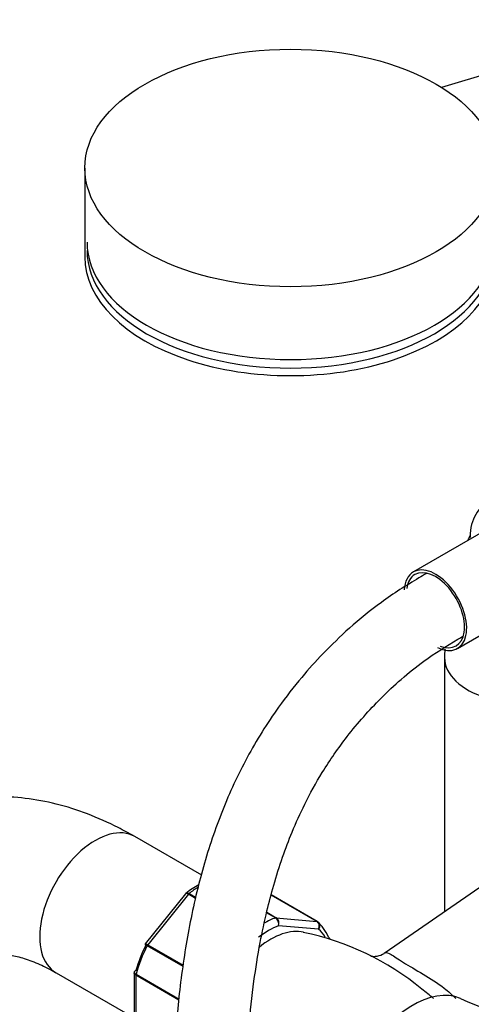
# Model space of a CAD drawing. Units: millimetres. Extents: x 0 to 1304, y 0 to 2698.
# Drawn here: x 1080 to 1155, y 761 to 924 of the extents above; entities that cross this region are included whole.
import ezdxf
from ezdxf import colors
from ezdxf.entities.mleader import LeaderData, LeaderLine
from ezdxf.math import Vec2, Vec3

# ---------------------------------------------------------------- set-up
doc = ezdxf.new("R2010")
doc.units = ezdxf.units.MM
doc.layers.add('DV6_Défaut', color=7, linetype='Continuous')
doc.layers.add('Défaut', color=7, linetype='Continuous')

# ---------------------------------------------------------------- blocks, each defined once
blk = doc.blocks.new('_DOT')
at = {"color": 0}
blk.add_line((0, 0), (-1, 0), dxfattribs=at)
at = {"color": 0, "const_width": 0.333}
blk.add_lwpolyline([(-0.1665, 0, 1), (0.1665, 0, 1)], format="xyb", close=True, dxfattribs=at)
blk = doc.blocks.new('SE5')
at = {"layer": 'DV6_Défaut', "color": 7, "linetype": 'Continuous'}
for p, q in [((1164.93, 917.55), (1149.77, 913.05)), ((1090.81, 899.72), (1090.81, 885.03)), ((1158.72, 840.81), (1145.11, 832.95)), ((1152.41, 820.31), (1166.02, 828.16)), ((1150.26, 818.79), (1150.26, 776.77)), ((1110.14, 782.82), (1099.05, 789.23)), ((1162.13, 784.98), (1140.44, 769.98)), ((1107.47, 779.78), (1100.81, 771.49)), ((1107.92, 779.68), (1101.21, 771.34)), ((1107.57, 779.87), (1107.48, 779.77)), ((1109.09, 779.01), (1107.92, 779.68)), ((1108.04, 779.8), (1109.12, 779.18)), ((1129.13, 775.21), (1121.6, 779.56)), ((1129.21, 775.19), (1121.61, 779.58)), ((1122.31, 775.79), (1120.85, 776.63)), ((1120.87, 776.71), (1122.43, 775.81)), ((1122.43, 775.81), (1129.13, 775.21)), ((1129.43, 773.9), (1122.84, 774.49)), ((1107.05, 767.77), (1101.12, 771.19)), ((1101.21, 771.34), (1107.07, 767.96)), ((1086.05, 766.71), (1098.97, 759.25)), ((1098.97, 766.7), (1098.97, 757.8)), ((1099.26, 766.32), (1099.26, 757.37)), ((1106.37, 762.21), (1099.26, 766.32)), ((1099.29, 766.47), (1106.39, 762.37))]:
    blk.add_line(p, q, dxfattribs=at)
for centre, radius, start, end in [((1116.64, 768.32), 14.69, 118.3005, 128.3605), ((1121.57, 774.73), 1.29, 348.9856, 55.1927), ((1121.75, 774.88), 1.15, 340.2363, 54.1576), ((1117.76, 729.07), 45.24, 50.5472, 78.3254), ((1100.91, 771.37), 0.152, 128.2488, 169.2094), ((1099.2, 766.75), 0.222, 150.0441, 193.646), ((1127.09, 737.47), 32.87, 49.5041, 53.8099), ((1181.83, 825.2), 69.08, 245.2247, 263.1301)]:
    blk.add_arc(centre, radius, start, end, dxfattribs=at)
blk.add_ellipse((1124.81, 899.72), major_axis=(-34, 0), ratio=0.57735, dxfattribs=at)
for centre, major_axis, start_param, end_param in [((1124.81, 887.47), (33.63, 0), 3.141593, 6.283185), ((1124.81, 886.07), (33.63, 0), 3.141593, 6.283185), ((1124.81, 885.03), (-34, 0), 0, 3.141593), ((1148.76, 826.63), (-3.65, 6.32), 2.424051, 6.283185), ((1148.76, 826.63), (-3.4, 5.89), 2.512945, 6.283185), ((1148.76, 826.63), (-3.65, 6.32), 0, 0.717541), ((1148.76, 826.63), (-3.4, 5.89), 0, 0.628648), ((1163.26, 818.79), (13, 0), 3.142082, 5.320921), ((1092.55, 777.97), (6.5, 11.26), 0, 3.141593), ((1108.1, 779.43), (0.25, 0.433), 0.947827, 1.308997), ((1109.87, 767.97), (8, 13.86), 0.816695, 0.947827), ((1120.48, 761.84), (8, 13.86), 0.62297, 0.788593), ((1122.25, 775.36), (0.25, 0.433), 0.261799, 0.62297), ((1128.96, 774.76), (-0.25, -0.433), 3.141593, 3.403392), ((1128.96, 774.76), (-0.25, -0.433), 3.042222, 3.141593), ((1120.48, 761.84), (8, 13.86), 5.858958, 6.183814), ((1121.18, 761.44), (7.5, 12.99), 0.629007, 0.941789), ((1121.54, 761.23), (-6.75, -11.69), 3.321498, 4.131054), ((1121.18, 761.44), (7.5, 12.99), 5.98717, 6.177777), ((1109.16, 768.38), (-7.5, -12.99), 4.817798, 5.130579), ((1109.87, 767.97), (-8, -13.86), 4.81176, 5.136617), ((1101.39, 771.09), (0.25, 0.433), 1.308997, 1.670167), ((1099.62, 766.52), (-0.25, -0.433), 5.136617, 5.497787), ((1145.01, 747.68), (8.37, 14.51), 0.057144, 3.084533)]:
    blk.add_ellipse(centre, major_axis=major_axis, ratio=0.57735, start_param=start_param, end_param=end_param, dxfattribs=at)
for points, knots in [([(1157.06, 844.08), (1156.99, 844.06), (1156.44, 843.85), (1155.59, 842.87), (1154.78, 841.32), (1154.5, 839.77), (1154.48, 838.91), (1154.48, 838.67)], [0, 0, 0, 0, 0.035227, 0.324307, 0.611943, 0.910164, 1, 1, 1, 1]), ([(1147.26, 832.69), (1146.84, 832.45), (1144.33, 830.97), (1140.07, 828.29), (1134.75, 823.96), (1130.36, 819.74), (1126.44, 815.37), (1123.06, 811.03), (1119.16, 805.22), (1115.26, 797.96), (1111.65, 788.79), (1108.98, 779.25), (1107.12, 769.41), (1105.71, 757.45), (1105.03, 743.82), (1104.92, 728.6), (1105.64, 713.56), (1107.39, 698.34), (1110.27, 683.88), (1114.14, 670.46), (1118.74, 658.43), (1124.12, 647.65), (1130.01, 638.5), (1136.39, 630.77), (1142.65, 624.96), (1148.77, 620.63), (1154.14, 617.67), (1159.36, 615.52), (1164.39, 614.03), (1169.37, 613.07), (1174.78, 612.55), (1180.59, 612.58), (1186.65, 613.22), (1192.48, 614.41), (1197.85, 615.98), (1203.08, 617.93), (1208.58, 620.44), (1214.73, 623.84), (1221.54, 628.38), (1228.45, 633.84), (1234.75, 639.56), (1239.7, 644.54), (1243.35, 648.52), (1246.37, 651.96), (1249.55, 655.8), (1253.33, 660.64), (1257.68, 666.65), (1261.41, 672.3), (1263.65, 675.95), (1264.36, 677.14)], [0, 0, 0, 0, 0.003585, 0.021677, 0.037411, 0.050867, 0.062182, 0.075354, 0.085664, 0.105938, 0.126412, 0.148016, 0.170959, 0.194811, 0.233414, 0.271392, 0.309648, 0.350471, 0.394652, 0.433359, 0.472382, 0.510721, 0.545727, 0.577215, 0.60995, 0.631148, 0.652485, 0.671275, 0.687401, 0.704079, 0.720454, 0.739066, 0.757853, 0.775003, 0.79051, 0.804699, 0.820321, 0.838028, 0.857829, 0.879524, 0.899178, 0.915091, 0.925764, 0.93426, 0.944637, 0.957673, 0.973274, 0.991328, 1, 1, 1, 1]), ([(1256.06, 686.72), (1254.35, 683.73), (1250.68, 677.68), (1244.84, 669.23), (1238.56, 661.2), (1231.84, 653.58), (1224.4, 646.2), (1216.44, 639.48), (1208.23, 633.82), (1200.01, 629.53), (1191.98, 626.59), (1184.31, 624.92), (1177.37, 624.43), (1171.73, 624.84), (1167.19, 625.71), (1163.13, 626.93), (1158.73, 628.79), (1154.25, 631.38), (1150.19, 634.43), (1146.84, 637.48), (1143.93, 640.56), (1141.12, 643.93), (1138.24, 647.91), (1134.69, 653.55), (1130.72, 661.17), (1126.78, 670.81), (1123.59, 680.76), (1121.19, 690.42), (1119.38, 700.08), (1118.04, 710.42), (1117.17, 722.12), (1116.89, 735.36), (1117.19, 747.42), (1117.86, 757.58), (1118.65, 764.87), (1119.67, 771.27), (1120.79, 776.58), (1122.02, 781.3), (1123.39, 785.65), (1125.09, 790.15), (1127.21, 794.86), (1130.19, 800.25), (1134.38, 806.26), (1138.88, 811.34), (1143.18, 815.35), (1147.43, 818.77), (1150.85, 820.9), (1153.03, 822.18), (1153.33, 822.36)], [0, 0, 0, 0, 0.022953, 0.047058, 0.068726, 0.092136, 0.117408, 0.143533, 0.169769, 0.196257, 0.222883, 0.249453, 0.275778, 0.299314, 0.315424, 0.331823, 0.351909, 0.375469, 0.39728, 0.415414, 0.430888, 0.447821, 0.466625, 0.486835, 0.522037, 0.558855, 0.593922, 0.625122, 0.65362, 0.684128, 0.717647, 0.75427, 0.794337, 0.815405, 0.834804, 0.850997, 0.864097, 0.874487, 0.885913, 0.895982, 0.907289, 0.920612, 0.936779, 0.956244, 0.967344, 0.979412, 0.997188, 1, 1, 1, 1]), ([(1099.05, 789.23), (1098.06, 789.78), (1095.66, 791.11), (1091.24, 793.07), (1086.14, 794.69), (1081.02, 795.65), (1076.02, 795.9), (1071.23, 795.45), (1066.72, 794.35), (1062.55, 792.64), (1058.76, 790.37), (1055.36, 787.59), (1052.39, 784.35), (1049.86, 780.68), (1047.76, 776.59), (1046.11, 772.1), (1044.95, 767.27), (1044.3, 762.28), (1044.22, 759.21), (1044.19, 757.56)], [0, 0, 0, 0, 0.036099, 0.102575, 0.168949, 0.234343, 0.29809, 0.359795, 0.419474, 0.477489, 0.5344, 0.590828, 0.647252, 0.704319, 0.762593, 0.822477, 0.884129, 0.947396, 1, 1, 1, 1]), ([(1107.92, 779.68), (1107.83, 779.74), (1107.74, 779.78), (1107.6, 779.82), (1107.55, 779.82), (1107.49, 779.8), (1107.48, 779.79), (1107.47, 779.78)], [0, 0, 0, 0, 0.418043, 0.418043, 0.836086, 0.836086, 1, 1, 1, 1]), ([(1107.57, 779.87), (1107.58, 779.88), (1107.58, 779.88), (1107.64, 779.92), (1107.71, 779.92), (1107.86, 779.89), (1107.95, 779.86), (1108.04, 779.8)], [0, 0, 0, 0, 0.08188, 0.08188, 0.54094, 0.54094, 1, 1, 1, 1]), ([(1129.43, 773.9), (1129.49, 774.02), (1129.52, 774.15), (1129.55, 774.4), (1129.54, 774.54), (1129.49, 774.78), (1129.44, 774.89), (1129.31, 775.08), (1129.23, 775.16), (1129.13, 775.21)], [0, 0, 0, 0, 0.25, 0.25, 0.5, 0.5, 0.75, 0.75, 1, 1, 1, 1]), ([(1129.23, 775.17), (1129.33, 775.12), (1129.4, 775.04), (1129.52, 774.86), (1129.57, 774.75), (1129.6, 774.51), (1129.6, 774.39), (1129.55, 774.14), (1129.5, 774.01), (1129.43, 773.9)], [0, 0, 0, 0, 0.25, 0.25, 0.5, 0.5, 0.75, 0.75, 1, 1, 1, 1]), ([(1101.12, 771.19), (1101.02, 771.24), (1100.94, 771.29), (1100.82, 771.36), (1100.78, 771.38), (1100.76, 771.4), (1100.75, 771.4), (1100.75, 771.4)], [0, 0, 0, 0, 0.412463, 0.412463, 0.824927, 0.824927, 1, 1, 1, 1]), ([(1100.81, 771.49), (1100.82, 771.5), (1100.82, 771.5), (1100.86, 771.5), (1100.91, 771.49), (1101.04, 771.44), (1101.12, 771.39), (1101.21, 771.34)], [0, 0, 0, 0, 0.163914, 0.163914, 0.581957, 0.581957, 1, 1, 1, 1]), ([(1131.32, 772.28), (1131.31, 772.31), (1131.3, 772.34), (1131.23, 772.45), (1131.15, 772.52), (1131.06, 772.57)], [0, 0, 0, 0, 0.248746, 0.248746, 1, 1, 1, 1]), ([(1070.19, 757.56), (1070.2, 758.19), (1070.23, 759.74), (1070.51, 762.25), (1071.06, 764.63), (1071.78, 766.49), (1072.55, 767.81), (1073.31, 768.68), (1074.08, 769.25), (1074.94, 769.62), (1076.34, 769.82), (1078, 769.76), (1080.13, 769.33), (1082.6, 768.48), (1084.69, 767.48), (1085.78, 766.86), (1086.05, 766.71)], [0, 0, 0, 0, 0.038194, 0.110498, 0.182463, 0.254713, 0.328573, 0.406865, 0.495788, 0.613617, 0.691033, 0.763001, 0.839375, 0.91279, 0.981419, 1, 1, 1, 1]), ([(1140.41, 770.03), (1140.26, 769.91), (1139.83, 769.55), (1138.76, 769.33), (1138.16, 769.39), (1138.08, 769.42), (1138.08, 769.42)], [0, 0, 0, 0, 0.151573, 0.538869, 0.844728, 1, 1, 1, 1]), ([(1140.44, 769.98), (1140.45, 769.98), (1140.46, 769.99), (1140.68, 770.12), (1140.96, 770.01), (1141.88, 769.46), (1142.54, 769.01), (1144.38, 767.86), (1145.56, 767.18), (1147.92, 765.77), (1149.13, 765.01), (1150.89, 763.64), (1151.54, 763.06), (1152.11, 762.45)], [0, 0, 0, 0, 0.011903, 0.011903, 0.224725, 0.224725, 0.437547, 0.437547, 0.650369, 0.650369, 0.863191, 0.863191, 1, 1, 1, 1]), ([(1099.26, 766.32), (1099.17, 766.37), (1099.1, 766.43), (1099, 766.56), (1098.97, 766.63), (1098.97, 766.7)], [0, 0, 0, 0, 0.502318, 0.502318, 1, 1, 1, 1]), ([(1099.26, 767.06), (1099.18, 767.03), (1099.1, 767), (1099.02, 766.93), (1099, 766.9), (1098.99, 766.87)], [0, 0, 0, 0, 0.596477, 0.596477, 1, 1, 1, 1]), ([(1098.99, 766.87), (1098.99, 766.85), (1098.99, 766.83), (1098.99, 766.76), (1099.02, 766.7), (1099.12, 766.58), (1099.19, 766.53), (1099.29, 766.47)], [0, 0, 0, 0, 0.139226, 0.139226, 0.569613, 0.569613, 1, 1, 1, 1])]:
    blk.add_open_spline(points, degree=3, knots=knots, dxfattribs=at)
for points in [[(1154.44, 838.94), (1154.33, 838.72), (1154.23, 838.49), (1154.13, 838.27)], [(1150.29, 820.18), (1150.28, 819.73), (1150.27, 819.28), (1150.26, 818.79)]]:
    blk.add_open_spline(points, degree=3, dxfattribs=at)

msp = doc.modelspace()

# ---------------------------------------------------------------- block references
at = {"layer": 'Défaut'}
msp.add_blockref('SE5', (0, 0), dxfattribs=at)

# ---------------------------------------------------------------- leaders
at = {"layer": 'Défaut', "color": 7, "linetype": 'Continuous'}
ml = msp.add_multileader_mtext('Standard', dxfattribs=at)
ml.set_content('{\\pxsm0.9;\\fSolid Edge ISO|b1||i0||c0|p34;\\W1.;12/05/2021\\P}', color=256)
ml.set_leader_properties()
ml.set_arrow_properties(name='DOT')
ml.build(insert=Vec2(0, 0))
ml.multileader.update_dxf_attribs({"leader_type": 0, "dogleg_length": 0, "arrow_head_size": 12})
ctx = ml.context
ctx.base_point, ctx.char_height, ctx.arrow_head_size, ctx.landing_gap_size = Vec3(1109.33, 2691.04), 12, 12, 4.2
notes = []
notes.append((ctx, [(0, (0, 0, 0), (0, 0), (1, 0), 1, [])]))
ctx.mtext.insert = Vec3(1111.33, 2697.16)
for ctx, leaders in notes:
    for number, flags, end, landing, length, lines in leaders:
        leader = LeaderData()
        leader.index, (leader.has_last_leader_line, leader.has_dogleg_vector, leader.attachment_direction) = number, flags
        leader.last_leader_point, leader.dogleg_vector, leader.dogleg_length = Vec3(end), Vec3(landing), length
        for number, points, colour, breaks in lines:
            line = LeaderLine()
            line.index, line.vertices, line.color, line.breaks = number, Vec3.list(points), colors.encode_raw_color(colour), breaks
            leader.lines.append(line)
        ctx.leaders.append(leader)

doc.saveas('drawing.dxf')
